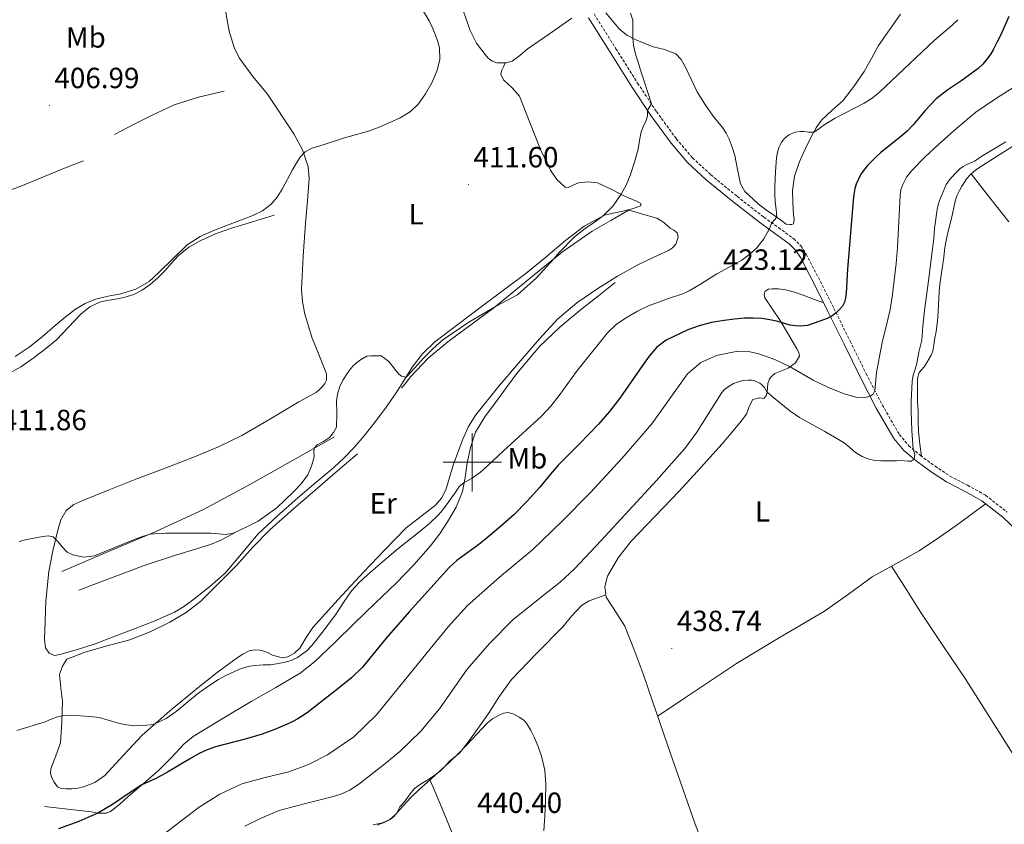
# Model space of a CAD drawing. Units: metres. Extents: x 593842 to 598337, y 4661580 to 4664611.
# Drawn here: x 595345 to 595683, y 4662876 to 4663152 of the extents above; entities that cross this region are included whole.
import ezdxf
from ezdxf.enums import TextEntityAlignment as Align

# ---------------------------------------------------------------- set-up
doc = ezdxf.new("R2010")
doc.units = ezdxf.units.M
doc.header["$MEASUREMENT"] = 0
doc.linetypes.add('TRAZOSX2', pattern=[1.5, 1, -0.5])
for name, color, linetype, lineweight in [('Carátula', 7, 'Continuous', 5), ('Level 16', 1, 'Continuous', 13), ('Level 21', 19, 'Continuous', 0), ('Level 36', 19, 'Continuous', 40), ('Level 37', 92, 'Continuous', 0), ('Level 4', 36, 'Continuous', 30), ('Level 41', 19, 'Continuous', 0), ('Level 5', 36, 'Continuous', 0), ('Level 63', 7, 'Continuous', 0), ('Level 7', 1, 'Continuous', 0)]:
    doc.layers.add(name, color=color, linetype=linetype, lineweight=lineweight)
doc.styles.add('Arial', font='ARIAL.TTF', dxfattribs={"height": 0.2})

# ---------------------------------------------------------------- blocks, each defined once
blk = doc.blocks.new('5PATER')
at = {"layer": 'Carátula', "linetype": 'Continuous', "lineweight": 5}
h = blk.add_hatch(color=250, dxfattribs=at)
edge = h.paths.add_edge_path()
edge.add_ellipse((0, 0), major_axis=(-1.33, -1.34), ratio=0.999422, start_angle=0, end_angle=360)

msp = doc.modelspace()

# ---------------------------------------------------------------- linework, layer by layer
at = {"layer": 'Level 16', "color": 1, "linetype": 'Continuous', "lineweight": 13, "ltscale": 0.5}
for points in [[(595414.89, 4663127.24, 408.7), (595410.48, 4663126.22, 408.58), (595406.06, 4663125.19, 408.45), (595397.81, 4663122.56, 408.41), (595389.93, 4663118.92, 408.45), (595383.59, 4663115.66, 408.38), (595377.26, 4663112.39, 408.32)], [(595366.63, 4663103.31, 408.06), (595360.75, 4663101, 408.19), (595354.86, 4663098.7, 408.32), (595345.77, 4663094.86, 408.31), (595336.55, 4663091.4, 408.19), (595333.55, 4663090.51, 408.19), (595330.54, 4663089.61, 408.19)], [(595432.03, 4663084.71, 410.62), (595424.58, 4663082.44, 410.4), (595417.13, 4663080.17, 410.18), (595411.94, 4663078.27, 410.2), (595406.87, 4663075.98, 410.3), (595402.81, 4663073.69, 410.31), (595399.16, 4663070.79, 410.29), (595396.88, 4663068.25, 410.24), (595394.65, 4663065.69, 410.18), (595392.13, 4663063.26, 410.05), (595389.48, 4663060.94, 409.97), (595386.82, 4663058.98, 409.99), (595383.88, 4663057.5, 410.02), (595380.52, 4663056.49, 410.05), (595377.11, 4663055.74, 410.08), (595374.78, 4663055.43, 410.1), (595372.46, 4663055.03, 410.11), (595368.87, 4663053.29, 410.08), (595365.72, 4663050.76, 410.06), (595361.55, 4663046.31, 410.18), (595357.35, 4663041.96, 410.32), (595353.62, 4663038.89, 410.44), (595349.75, 4663035.96, 410.56), (595345.15, 4663032.75, 410.63), (595340.28, 4663029.93, 410.64)], [(595553.86, 4663086.59, 415.9), (595547.52, 4663082.91, 415.79), (595541.18, 4663079.22, 415.68), (595530.95, 4663072.13, 415.23), (595521.24, 4663064.26, 414.83), (595514.33, 4663058.57, 414.81), (595507.42, 4663052.89, 414.85), (595499.52, 4663047.07, 414.9), (595491.59, 4663041.27, 414.98), (595484.86, 4663035.69, 415.05), (595478.89, 4663029.38, 415.3), (595477.32, 4663027.38, 415.42), (595475.75, 4663025.37, 415.54)], [(595549.05, 4663061.58, 417.23), (595543.35, 4663057.1, 417.23), (595537.66, 4663052.62, 417.23), (595530.15, 4663046.41, 417.06), (595523.06, 4663039.69, 416.85), (595515.21, 4663030.33, 416.94), (595507.96, 4663020.49, 417.23), (595504.3, 4663015.58, 417.4), (595501.13, 4663010.33, 417.82), (595499.38, 4663005.07, 418.46), (595498.26, 4662999.66, 419.12), (595497.53, 4662994.83, 419.71), (595496.63, 4662990.02, 420.29), (595494.47, 4662984.66, 420.88), (595491.54, 4662979.62, 421.42), (595488.78, 4662975.4, 422.18), (595485.72, 4662971.4, 422.72), (595479.94, 4662964.84, 422.74), (595473.88, 4662958.55, 422.69), (595466.75, 4662951.67, 422.72), (595459.62, 4662944.79, 422.75), (595452.79, 4662938.15, 422.31), (595445.93, 4662931.61, 421.94), (595440.93, 4662927.68, 422.09), (595432.61, 4662922.76, 422.45), (595424.15, 4662918.01, 422.77), (595414.19, 4662912.1, 422.98), (595404.33, 4662906.01, 423.22), (595401.1, 4662903.4, 423.47), (595396.82, 4662898.84, 424.09), (595392.42, 4662894.38, 424.53), (595387.21, 4662889.89, 424.61), (595381.99, 4662885.42, 424.67), (595379.08, 4662882.83, 424.83), (595375.94, 4662880.33, 424.91), (595374.39, 4662879.69, 424.86), (595371.84, 4662879.71, 424.71), (595369.27, 4662880.12, 424.53), (595361.28, 4662881.05, 423.94), (595353.29, 4662881.98, 423.34)], [(595452.74, 4663008.7, 415.36), (595438.33, 4663000.57, 415.1), (595423.91, 4662992.44, 414.83), (595407.81, 4662983.81, 414.64), (595391.26, 4662976.12, 414.75), (595375.22, 4662969.36, 415.06), (595359.18, 4662962.6, 415.38)], [(595460.65, 4663002.9, 416.64), (595453.78, 4662997.01, 416.63), (595446.92, 4662991.11, 416.62), (595438.75, 4662984.08, 416.68), (595430.68, 4662976.94, 416.83), (595424.74, 4662970.84, 417.03), (595419, 4662964.54, 417.23), (595413.02, 4662958.41, 417.36), (595406.89, 4662952.41, 417.46), (595401.82, 4662948.46, 417.48), (595396.25, 4662945.18, 417.52), (595389.53, 4662941.82, 417.64), (595382.57, 4662939.08, 417.76), (595374.8, 4662937.05, 417.88), (595367.11, 4662934.86, 417.97), (595363.98, 4662933.66, 417.99), (595360.84, 4662932.46, 418.02)], [(595418.71, 4662975.88, 415.2), (595416.13, 4662974.51, 415.35), (595413.54, 4662973.15, 415.5), (595410.26, 4662971.8, 415.46), (595406.86, 4662970.73, 415.3), (595397.15, 4662967.77, 415.15), (595387.51, 4662964.6, 415.18), (595376.26, 4662960.36, 415.46), (595365.02, 4662956.12, 415.74)]]:
    msp.add_polyline3d(points, dxfattribs=at)
at = {"layer": 'Level 21', "color": 19, "linetype": 'Continuous', "lineweight": 0}
msp.add_polyline3d([(595688.67, 4662974.95, 436.93), (595682, 4662981.14, 436.97), (595674.84, 4662986.74, 437), (595668.84, 4662990.08, 436.91), (595662.75, 4662993.27, 436.69), (595657.44, 4662996.75, 436.4), (595652.31, 4663000.5, 435.65), (595648.09, 4663004.04, 434.62), (595644.63, 4663008.18, 433.53), (595638.62, 4663018.57, 430.89), (595633.08, 4663029.3, 428.57), (595627.56, 4663040.51, 426.72), (595622.03, 4663051.72, 424.9), (595617.37, 4663060.97, 423.39), (595612.59, 4663070.17, 421.88), (595610.92, 4663072.7, 421.6), (595608.76, 4663074.87, 421.37), (595603.72, 4663078.55, 420.58), (595598.67, 4663082.15, 419.8), (595589.41, 4663089.36, 418.59), (595580.3, 4663096.82, 417.57), (595573.91, 4663102.8, 417.14), (595568.2, 4663109.41, 416.68), (595561.32, 4663118.93, 415.6), (595554.81, 4663128.68, 414.5), (595547.36, 4663140.54, 413.34), (595539.87, 4663152.37, 412.29)], dxfattribs=at)
at = {"layer": 'Level 21', "color": 19, "linetype": 'TRAZOSX2', "lineweight": 0}
msp.add_polyline3d([(595541.79, 4663153.67, 412.29), (595549.32, 4663141.78, 413.34), (595556.76, 4663129.94, 414.5), (595563.22, 4663120.25, 415.6), (595570.02, 4663110.85, 416.68), (595575.58, 4663104.4, 417.14), (595581.83, 4663098.57, 417.57), (595590.86, 4663091.17, 418.59), (595600.05, 4663084.01, 419.8), (595605.08, 4663080.43, 420.58), (595610.28, 4663076.63, 421.37), (595612.72, 4663074.17, 421.6), (595614.59, 4663071.34, 421.88), (595619.43, 4663062.02, 423.39), (595624.1, 4663052.75, 424.9), (595629.63, 4663041.54, 426.72), (595635.15, 4663030.35, 428.57), (595640.66, 4663019.68, 430.89), (595646.54, 4663009.51, 433.53), (595649.74, 4663005.69, 434.62), (595653.74, 4663002.33, 435.65), (595658.76, 4662998.66, 436.4), (595663.92, 4662995.27, 436.69), (595669.94, 4662992.12, 436.91), (595676.13, 4662988.68, 437), (595683.51, 4662982.91, 436.97)], dxfattribs=at)
at = {"layer": 'Level 36', "color": 92, "linetype": 'Continuous', "lineweight": 0}
for points in [[(595429.72, 4663126.19, 409.07), (595424.78, 4663132.26, 408.38), (595420.04, 4663138.62, 407.65), (595418.31, 4663142.16, 407.46), (595416.62, 4663147.77, 407.24), (595415.58, 4663153.55, 407.09), (595414.71, 4663159.61, 407.02), (595413.98, 4663165.69, 406.94), (595413.78, 4663167.86, 406.83), (595413.63, 4663170.03, 406.74), (595413.44, 4663171.25, 406.75), (595413.84, 4663172.47, 406.78), (595416.24, 4663174.4, 406.87), (595419.99, 4663175.58, 407), (595423.79, 4663176.46, 407.12), (595434.17, 4663180.22, 407.33), (595444.52, 4663184.04, 407.5), (595452.81, 4663188.05, 408.14), (595461.1, 4663192.23, 408.82), (595463.41, 4663193.09, 408.69), (595465.8, 4663193.53, 408.56), (595467.13, 4663193.55, 408.64), (595468.3, 4663193.53, 408.75), (595470.64, 4663193.45, 408.64)], [(595495.55, 4663158.92, 410.8), (595499.26, 4663147.96, 411.04), (595501.46, 4663143.7, 411.13), (595504.4, 4663139.77, 411.22), (595505.51, 4663138.51, 411.26), (595506.86, 4663137.48, 411.3), (595508.46, 4663136.95, 411.3), (595511.66, 4663136.95, 411.28), (595513.66, 4663137.45, 411.32), (595516.3, 4663139.42, 411.42), (595518.86, 4663141.61, 411.52), (595526.53, 4663146.92, 411.5), (595534.2, 4663152.2, 411.76)], [(595593.57, 4663092.86, 418.82), (595592.06, 4663095.49, 418.82), (595590.97, 4663100.31, 419.2), (595590.08, 4663105.14, 419.71), (595589.23, 4663107.97, 420.07), (595588.19, 4663110.74, 420.43), (595587.11, 4663112.79, 420.69), (595585.82, 4663114.71, 420.91), (595584.23, 4663116.65, 421.05), (595582.65, 4663118.6, 421.07), (595579.82, 4663122.72, 420.91), (595577.21, 4663126.97, 420.48), (595575.09, 4663131.3, 419.7), (595573.05, 4663135.69, 418.91), (595571.71, 4663138.03, 418.74), (595569.87, 4663140.04, 418.53), (595566.02, 4663141.47, 417.91), (595562.03, 4663142.41, 417.23), (595555.91, 4663144.91, 416), (595553.01, 4663146.45, 415.38), (595550.44, 4663148.54, 414.82), (595545.81, 4663154.1, 413.95)], [(595646.88, 4663153.64, 415.02), (595643.16, 4663148.21, 415.49), (595639.42, 4663142.84, 415.94), (595636.95, 4663138.41, 416.68), (595634.46, 4663133.97, 417.42), (595630.97, 4663128.84, 417.79), (595627.12, 4663123.94, 418.18), (595623.46, 4663120.65, 418.6), (595619.85, 4663117.3, 419.02), (595618, 4663114.64, 419.3), (595616.4, 4663111.81, 419.58), (595614.17, 4663107.38, 420.01), (595612.2, 4663102.79, 420.43), (595610.56, 4663098.03, 420.41), (595609.82, 4663093.16, 420.26), (595609.96, 4663089.02, 420.44), (595610.19, 4663084.87, 420.62), (595610.46, 4663083.32, 420.65), (595610.2, 4663081.77, 420.64), (595609.66, 4663081.56, 420.58), (595608.97, 4663081.56, 420.34), (595607.74, 4663081.59, 420.32), (595606.23, 4663082.79, 420.3), (595603.42, 4663084.7, 420.2), (595600.6, 4663086.63, 419.98), (595598.08, 4663088.57, 419.54), (595593.57, 4663092.86, 418.82)], [(595511.35, 4663136.95, 411.28), (595510.7, 4663135.57, 411.43), (595510.04, 4663134.18, 411.58), (595509.82, 4663133.01, 411.69), (595510.74, 4663131.1, 411.76), (595513.75, 4663128.36, 411.74), (595516.28, 4663125.48, 411.79), (595519.8, 4663116.49, 412.3), (595523.47, 4663107.24, 412.85), (595526.84, 4663100.11, 413.3), (595529.01, 4663096.92, 413.54), (595531.9, 4663094.33, 413.78), (595532.96, 4663094.16, 413.86), (595534.66, 4663095.04, 414), (595536.41, 4663095.8, 414.14), (595539.74, 4663096.18, 414.49), (595543, 4663095.8, 414.83), (595547.68, 4663093.67, 415.05), (595552.23, 4663091.26, 415.2), (595556.32, 4663089.55, 415.51), (595557.87, 4663088.71, 415.7), (595557.88, 4663087.96, 415.84), (595554.83, 4663086.83, 415.94), (595551.23, 4663085.96, 415.79), (595548.3, 4663085.41, 415.28), (595545.4, 4663084.71, 414.83), (595538.36, 4663080.92, 414.57), (595531.99, 4663076.06, 414.3), (595525.21, 4663070.33, 414.02), (595518.36, 4663064.73, 413.73), (595510.69, 4663058.98, 413.45), (595503.02, 4663053.24, 413.23), (595495.08, 4663047.27, 413.24), (595487.18, 4663041.24, 413.55), (595482.97, 4663037.21, 413.89), (595479.42, 4663032.55, 414.37), (595476.67, 4663028.16, 414.97), (595473.93, 4663023.78, 415.57), (595470.22, 4663018.54, 416.01), (595466.38, 4663013.37, 416.18), (595462.95, 4663009.08, 416.1), (595459.35, 4663004.95, 415.87), (595456.04, 4663001.51, 415.46), (595452.55, 4662998.25, 415.14), (595446.37, 4662993.01, 415.1), (595440.17, 4662987.79, 415.12), (595433.26, 4662981.62, 415.17), (595426.49, 4662975.31, 415.25), (595420.88, 4662968.64, 415.55), (595415.26, 4662961.96, 415.87), (595409.99, 4662957.38, 415.86), (595404.46, 4662953.1, 415.82), (595401.27, 4662950.7, 415.94), (595397.88, 4662948.62, 416.05), (595390.92, 4662945.51, 415.99), (595383.83, 4662942.73, 415.9), (595377.23, 4662940.22, 416.01), (595370.62, 4662937.77, 416.29), (595364.61, 4662935.81, 416.92), (595358.57, 4662934.11, 417.6), (595356.67, 4662933.74, 417.71), (595354.84, 4662934.52, 417.7), (595353.63, 4662936.43, 417.56), (595353.23, 4662939.36, 417.34), (595353.43, 4662942.31, 417.1)], [(595353.43, 4662942.31, 417.1), (595353.78, 4662952.44, 416.26), (595354.76, 4662962.55, 415.42), (595356.12, 4662969.68, 414.85), (595357.86, 4662976.75, 414.3), (595358.85, 4662980.23, 414.06), (595360.66, 4662983.43, 413.9), (595363.34, 4662985.56, 413.91), (595366.39, 4662986.94, 413.94), (595375.5, 4662990.58, 413.75), (595384.63, 4662994.15, 413.62), (595394.7, 4662997.99, 413.8), (595404.76, 4663001.83, 413.98), (595412.98, 4663005.24, 414.02), (595420.97, 4663009.16, 414.03), (595430.77, 4663014.85, 413.95), (595440.47, 4663020.68, 413.92), (595443.55, 4663022.36, 413.98), (595446.63, 4663024.06, 414.05), (595447.67, 4663024.9, 414.07), (595448.58, 4663025.91, 414.08), (595449.43, 4663027, 414.07), (595450.06, 4663028.2, 414.05), (595450.07, 4663030.27, 414.05), (595447.57, 4663036.35, 413.84), (595445.08, 4663042.51, 413.46), (595442.63, 4663050.79, 412.81), (595441.76, 4663054.98, 412.48), (595441.46, 4663059.23, 412.19), (595441.99, 4663070.62, 411.57), (595442.79, 4663082.01, 411.04), (595443.52, 4663089.66, 410.74), (595444.12, 4663097.31, 410.43), (595443.78, 4663101.3, 410.27), (595441.77, 4663107.09, 410.02), (595438.76, 4663112.62, 409.78), (595429.72, 4663126.19, 409.07)], [(595654.11, 4663002.06, 435.89), (595653.6, 4663006.23, 435.98), (595653.08, 4663010.4, 436.07), (595652.97, 4663013.96, 436.08), (595653, 4663017.54, 436.07), (595652.89, 4663019.18, 436.08), (595652.81, 4663020.83, 436.1), (595652.81, 4663022.85, 436.11), (595652.81, 4663024.87, 436.11), (595652.81, 4663026.8, 436.11), (595652.81, 4663028.74, 436.11), (595653.36, 4663030.8, 436.11), (595655.02, 4663032.77, 436.11), (595655.86, 4663034.01, 436.11), (595656.67, 4663035.3, 436.11), (595657.46, 4663036.66, 436.11), (595658, 4663038.11, 436.11), (595658.32, 4663040.12, 436.11), (595658.64, 4663042.13, 436.11), (595659.11, 4663044.79, 436.11), (595659.53, 4663047.46, 436.11), (595659.71, 4663049.65, 436.11), (595659.82, 4663051.86, 436.11), (595659.93, 4663053.92, 436.11), (595660.04, 4663055.99, 436.11), (595660.21, 4663058.47, 436.1), (595660.46, 4663060.95, 436.08), (595660.79, 4663063.33, 436.05), (595661.12, 4663065.71, 436.03), (595661.43, 4663068.03, 436.03), (595661.74, 4663070.35, 436.03), (595662.06, 4663072.69, 436.03), (595662.41, 4663075.03, 436.03), (595662.94, 4663077.61, 436.03), (595663.56, 4663080.18, 436.03), (595664.17, 4663082.67, 436.02), (595664.78, 4663085.17, 435.99), (595665.21, 4663087.32, 435.93), (595665.64, 4663089.47, 435.87), (595666.29, 4663091.34, 435.85), (595667.15, 4663093.12, 435.83), (595667.98, 4663094.61, 435.78), (595668.88, 4663096.07, 435.73), (595669.72, 4663097.31, 435.69), (595670.68, 4663098.47, 435.65), (595672.03, 4663099.67, 435.61), (595673.5, 4663100.71, 435.59), (595677.6, 4663103.31, 435.54), (595681.71, 4663105.92, 435.51), (595687.57, 4663109.64, 435.31)], [(595671.12, 4663098.85, 435.64), (595677.58, 4663090.64, 435.75), (595684.04, 4663082.43, 435.86)], [(595436.78, 4662933.34, 418.88), (595439.02, 4662934.51, 418.91), (595440.89, 4662936.31, 419.02), (595443.03, 4662939.91, 419.02), (595445.29, 4662943.4, 419.01), (595454.01, 4662952.95, 419.1), (595462.84, 4662962.39, 419.17), (595470.08, 4662970, 418.89), (595477.37, 4662977.54, 418.53), (595482.36, 4662981.41, 418.61), (595487.45, 4662985.27, 418.59), (595489.47, 4662987.73, 418.42), (595490.94, 4662990.54, 418.24), (595492.2, 4662994.77, 417.98), (595493.42, 4662999, 417.71), (595496.76, 4663007.94, 417.13), (595498.76, 4663012.26, 416.83), (595501.29, 4663016.3, 416.54), (595509.11, 4663026.07, 416.02), (595517.26, 4663035.53, 415.7), (595523.14, 4663042.35, 415.49), (595529.23, 4663049.02, 415.44), (595535.84, 4663054.65, 415.63), (595543.05, 4663059.53, 415.97), (595549.88, 4663063.76, 416.36), (595556.84, 4663067.73, 416.77), (595562.04, 4663070.16, 416.88), (595567.29, 4663072.55, 416.98), (595568.71, 4663073.49, 417.18), (595569.91, 4663074.82, 417.38), (595570.67, 4663077.17, 417.38), (595570.35, 4663078.6, 417.33), (595569.15, 4663079.52, 416.92), (595567.95, 4663080.23, 416.51), (595565.76, 4663082.15, 416.33), (595563.34, 4663083.65, 416.21), (595558.43, 4663085.08, 416.05), (595553.52, 4663086.51, 415.89)], [(595620.58, 4663054.6, 424.43), (595617.08, 4663055.93, 423.88), (595613.58, 4663057.27, 423.33), (595610.58, 4663058.27, 422.99), (595607.5, 4663059.09, 422.81), (595605.13, 4663059.46, 422.79), (595602.89, 4663059.46, 422.63), (595601.6, 4663059.35, 422.52), (595600.51, 4663058.71, 422.37), (595600.1, 4663057.51, 422.38), (595600.43, 4663056.33, 422.52), (595603.02, 4663052.44, 423.3), (595605.6, 4663048.55, 424.25), (595608.52, 4663043.75, 425.55), (595611.39, 4663038.93, 427.14), (595612.08, 4663037.65, 427.72), (595612.3, 4663036.34, 428.29), (595610.88, 4663034.07, 429.2), (595608.44, 4663032.25, 430.1), (595606.12, 4663031.29, 430.93), (595603.87, 4663030.42, 431.8), (595602.81, 4663029.57, 432.57), (595601.96, 4663028.58, 433.37), (595601.4, 4663026.99, 434.07), (595601.2, 4663024.02, 435.13), (595600.85, 4663022.73, 435.65), (595600.03, 4663021.86, 436.18), (595598.71, 4663022.07, 436.73), (595596.25, 4663021.56, 436.84), (595594.98, 4663019.08, 437.12), (595594.04, 4663016.52, 437.33), (595592.93, 4663015.03, 437.29), (595591.79, 4663013.56, 437.24), (595588.81, 4663009.94, 437.34), (595585.77, 4663006.37, 437.45), (595578.39, 4662998.21, 437.67), (595570.94, 4662990.12, 437.88), (595562.75, 4662981.52, 437.91), (595554.5, 4662972.95, 437.88), (595550.07, 4662967.26, 438), (595546.42, 4662960.97, 438.23), (595545.45, 4662957.36, 438.47), (595546.01, 4662953.75, 438.69), (595549.21, 4662948.84, 438.84), (595552.38, 4662943.85, 438.93), (595555.59, 4662935.69, 439.06), (595558.63, 4662927.46, 439.11), (595563.34, 4662913.79, 438.98), (595568.06, 4662900.12, 438.84), (595572.26, 4662888.01, 438.73), (595576.47, 4662875.91, 438.66), (595582.84, 4662859.28, 438.76)], [(595676.11, 4662985.75, 436.99), (595671.64, 4662982.45, 437.09), (595667.18, 4662979.14, 437.19), (595660.34, 4662974.31, 437.28), (595653.35, 4662969.67, 437.32), (595645.3, 4662965.17, 437.3), (595637.22, 4662960.71, 437.32), (595629.04, 4662954.81, 437.56), (595620.84, 4662948.93, 437.83), (595605.68, 4662940.06, 438.17), (595590.63, 4662931.01, 438.47), (595581.74, 4662925.06, 438.49), (595572.84, 4662919.11, 438.6), (595568.22, 4662916.06, 438.79), (595563.61, 4662913.01, 438.97)], [(595643.84, 4662964.36, 437.3), (595648.85, 4662956.45, 437.44), (595653.86, 4662948.55, 437.57), (595661.46, 4662937.21, 437.52), (595669.1, 4662925.89, 437.32), (595676.22, 4662914.7, 437.31), (595683.3, 4662903.49, 437.32), (595689.9, 4662892.94, 436.73), (595696.49, 4662882.37, 436.17), (595698.17, 4662880.13, 436.34), (595700.33, 4662878.28, 436.55), (595702.54, 4662877.73, 436.58), (595704.81, 4662878.28, 436.55), (595709.24, 4662880.33, 436.28), (595713.51, 4662882.76, 436.04), (595727.47, 4662892.61, 436.13), (595741.67, 4662901.96, 436.17), (595746.84, 4662904.85, 436.04), (595752.02, 4662907.75, 435.92)], [(595545.88, 4662954.59, 438.64), (595543, 4662953.56, 438.64), (595540.12, 4662952.53, 438.63), (595537.45, 4662950.95, 438.64), (595534.23, 4662947.33, 438.68), (595531.13, 4662943.53, 438.74), (595522.19, 4662934.61, 439.08), (595513.45, 4662925.51, 439.4), (595509.37, 4662919.81, 439.42), (595505.62, 4662913.86, 439.43), (595502.64, 4662909.68, 439.51), (595499.64, 4662905.51, 439.59), (595497.67, 4662902.85, 439.57), (595495.61, 4662900.26, 439.56), (595493.96, 4662898.87, 439.58), (595492.23, 4662897.57, 439.61), (595490.69, 4662895.85, 439.61), (595489.08, 4662894.18, 439.62), (595486.81, 4662892.5, 439.63), (595484.49, 4662890.9, 439.64), (595482.31, 4662889.61, 439.69), (595480.22, 4662888.18, 439.75), (595478.71, 4662886.34, 439.78), (595477.35, 4662884.37, 439.8), (595476.27, 4662883.14, 439.79), (595475.19, 4662881.89, 439.78), (595474.01, 4662879.64, 439.8), (595473.04, 4662878.5, 439.85), (595471.88, 4662877.56, 439.89), (595469.78, 4662876.49, 439.96), (595467.44, 4662875.6, 440.02)], [(595360.94, 4662932.5, 418.02), (595360.12, 4662931.21, 418.18), (595359.29, 4662929.91, 418.35), (595358.44, 4662927.21, 418.65), (595358.91, 4662922.67, 419.05), (595359.48, 4662918.06, 419.47), (595359.21, 4662910.91, 420.23), (595358.71, 4662903.79, 421.01), (595357.14, 4662899.33, 421.59), (595355.43, 4662894.95, 422.08), (595355.36, 4662893.48, 422.02), (595355.7, 4662892.03, 421.87), (595356.61, 4662890.3, 421.78), (595357.73, 4662888.68, 421.81), (595359.03, 4662888.12, 421.81), (595360.69, 4662888.07, 421.79), (595362.69, 4662888.07, 421.63), (595364.68, 4662888.26, 421.59), (595366.65, 4662888.71, 421.55), (595370.51, 4662890.24, 421.39), (595373.93, 4662892.59, 421.22), (595380.39, 4662899.57, 420.75), (595386.76, 4662906.47, 420.27), (595396.18, 4662914.7, 419.64), (595405.82, 4662922.73, 419.2), (595412.52, 4662927.93, 419.13), (595419.37, 4662932.97, 419.09), (595421.35, 4662934.26, 419.06), (595423.5, 4662935.31, 419.04), (595425.34, 4662935.69, 419.03), (595427.19, 4662935.53, 419.02), (595428.49, 4662935.19, 418.9), (595429.77, 4662934.73, 418.8), (595431.51, 4662933.85, 418.85), (595434.01, 4662933.16, 418.9), (595435.39, 4662933.09, 418.89), (595436.78, 4662933.34, 418.88)], [(595519.84, 4662807.24, 440.61), (595504.47, 4662845.1, 440.95), (595496.77, 4662864.02, 440.96), (595489, 4662882.89, 440.44), (595487.19, 4662887.2, 440.09), (595485.36, 4662891.51, 439.64)]]:
    msp.add_polyline3d(points, dxfattribs=at)
at = {"layer": 'Level 4', "color": 36, "linetype": 'Continuous', "lineweight": 30}
for points in [[(595684.06, 4663152.84, 425.01), (595681.37, 4663146.57, 425.01), (595680.03, 4663144.08, 425.01), (595678.68, 4663141.35, 425.01), (595677.88, 4663140.03, 425.01), (595677, 4663138.75, 425.01), (595676.14, 4663137.56, 425.01), (595675.17, 4663136.45, 425.01), (595673.59, 4663135, 425.01), (595671.91, 4663133.69, 425.01), (595667.92, 4663130.85, 425.01), (595663.17, 4663127.69, 425.01), (595659.12, 4663124.6, 425.01), (595655.37, 4663120.57, 425.01), (595651.23, 4663115.65, 425.01), (595649.16, 4663113.55, 425.01), (595646.95, 4663111.59, 425.01), (595640.2, 4663106.16, 425.01), (595638.63, 4663104.74, 425.01), (595635.62, 4663101.7, 425.01), (595634.21, 4663100.06, 425.01), (595633.2, 4663098.51, 425.01), (595632.37, 4663096.84, 425.01), (595631.74, 4663095.35, 425.01), (595631.28, 4663093.82, 425.01), (595630.89, 4663091.79, 425.01), (595630.64, 4663089.73, 425.01), (595628.81, 4663067.55, 425.01), (595628.59, 4663064.5, 425.01), (595628.41, 4663059.82, 425.01), (595628.26, 4663058.05, 425.01), (595628.04, 4663056.29, 425.01), (595627.72, 4663054.88, 425.01), (595627.07, 4663053.56, 425.01), (595626.03, 4663052.33, 425.01), (595624.84, 4663051.25, 425.01), (595622.97, 4663049.81, 425.01), (595621.19, 4663049.03, 425.01), (595615.07, 4663046.85, 425.01), (595612.51, 4663046.65, 425.01), (595610.74, 4663046.73, 425.01), (595608.97, 4663046.99, 425.01), (595604.97, 4663048.22, 425.01), (595602.15, 4663048.85, 425.01), (595599.3, 4663049.29, 425.01), (595596.37, 4663049.45, 425.01), (595593.45, 4663049.37, 425.01), (595589.95, 4663049.09, 425.01), (595586.46, 4663048.65, 425.01), (595582.1, 4663047.88, 425.01), (595577.81, 4663046.8, 425.01), (595573.92, 4663045.35, 425.01), (595566.53, 4663041.8, 425.01), (595563.3, 4663039.42, 425.01), (595560.75, 4663036.4, 425.01), (595558.46, 4663033.21, 425.01), (595550.64, 4663021.93, 425.01), (595547.12, 4663017.36, 425.01), (595543.33, 4663013.03, 425.01), (595536.68, 4663006.19, 425.01), (595529.5, 4662999, 425.01), (595526.3, 4662995.28, 425.01), (595523.18, 4662991.48, 425.01), (595518.82, 4662986.63, 425.01), (595514.24, 4662981.98, 425.01), (595510.52, 4662978.65, 425.01), (595504.52, 4662973.6, 425.01), (595502.3, 4662971.81, 425.01), (595494.71, 4662966.29, 425.01), (595492.17, 4662964.03, 425.01), (595478.39, 4662948.7, 425.01), (595470.46, 4662939.7, 425.01), (595462.41, 4662929.78, 425.01), (595458.61, 4662926.11, 425.01), (595454.51, 4662922.77, 425.01), (595443.38, 4662914.13, 425.01), (595441.79, 4662913.05, 425.01), (595440.14, 4662912.07, 425.01), (595438.22, 4662911.03, 425.01), (595436.25, 4662910.09, 425.01), (595431.95, 4662908.32, 425.01), (595427.98, 4662906.84, 425.01), (595422.06, 4662905.1, 425.01), (595411.92, 4662902.4, 425.01), (595409.05, 4662901.44, 425.01), (595406.31, 4662900.15, 425.01), (595403.31, 4662898.44, 425.01), (595395.48, 4662893.75, 425.01), (595393.4, 4662892.58, 425.01), (595391.29, 4662891.48, 425.01), (595386.62, 4662889.39, 425.01), (595381.6, 4662886.09, 425.01), (595376.63, 4662882.71, 425.01), (595374.12, 4662881.19, 425.01)], [(595374.12, 4662881.19, 425.01), (595371.54, 4662879.76, 425.01), (595368.17, 4662878.2, 425.01), (595365.06, 4662876.9, 425.01), (595358.12, 4662874.33, 425.01)]]:
    msp.add_polyline3d(points, dxfattribs=at)
at = {"layer": 'Level 5', "color": 36, "linetype": 'Continuous', "lineweight": 0}
for points in [[(595481.62, 4663122.92, 410.01), (595483.96, 4663126.25, 410.01), (595486.18, 4663130.04, 410.01), (595487.9, 4663134.07, 410.01), (595488.92, 4663138.09, 410.01), (595488.81, 4663142.09, 410.01), (595488.12, 4663144.55, 410.01), (595487.2, 4663146.98, 410.01), (595486.26, 4663149.21, 410.01), (595485.21, 4663151.37, 410.01), (595482.59, 4663155.67, 410.01)], [(595460.27, 4663034.13, 415.01), (595461.66, 4663035.12, 415.01), (595463.9, 4663036.35, 415.01), (595465.24, 4663036.5, 415.01), (595466.58, 4663036.54, 415.01), (595468.79, 4663036.54, 415.01), (595470.02, 4663035.53, 415.01), (595471.45, 4663034.51, 415.01), (595472.71, 4663032.96, 415.01), (595473.83, 4663031.5, 415.01), (595474.86, 4663030.25, 415.01), (595475.72, 4663029.55, 415.01), (595477.3, 4663029.17, 415.01), (595480.3, 4663032.33, 415.01), (595483.24, 4663035.65, 415.01), (595486.48, 4663038.87, 415.01), (595489.91, 4663041.92, 415.01), (595498.89, 4663048.02, 415.01), (595508.22, 4663053.54, 415.01), (595511.9, 4663055.41, 415.01), (595515.51, 4663057.44, 415.01), (595522.07, 4663063.25, 415.01), (595527.99, 4663069.73, 415.01), (595529.82, 4663071.93, 415.01), (595535.13, 4663077.23, 415.01), (595538.75, 4663080.14, 415.01), (595541.92, 4663082.31, 415.01), (595545.08, 4663084.54, 415.01), (595548.38, 4663087.94, 415.01), (595551.09, 4663091.87, 415.01), (595552.81, 4663095.04, 415.01), (595554.22, 4663098.35, 415.01), (595555.7, 4663102.83, 415.01), (595556.94, 4663107.37, 415.01), (595557.44, 4663110.31, 415.01), (595557.98, 4663113.25, 415.01), (595558.76, 4663115.33, 415.01), (595559.44, 4663116.64, 415.01), (595560.11, 4663118.69, 415.01), (595560.16, 4663120.67, 415.01), (595561.5, 4663122.84, 415.01), (595560.26, 4663126.72, 415.01), (595559.02, 4663130.59, 415.01), (595557.9, 4663134.06, 415.01), (595556.78, 4663137.53, 415.01), (595556.26, 4663139.16, 415.01), (595555.76, 4663140.8, 415.01), (595555.29, 4663143.03, 415.01), (595555.15, 4663145.31, 415.01), (595555.15, 4663146.79, 415.01), (595555.15, 4663148.27, 415.01), (595555.15, 4663150, 415.01), (595555.07, 4663151.6, 415.01), (595554.27, 4663154.01, 415.01)], [(595666.6, 4663151.71, 420.01), (595664.54, 4663149.71, 420.01), (595658.48, 4663144.54, 420.01), (595639.75, 4663126.91, 420.01), (595637.23, 4663124.85, 420.01), (595634.46, 4663123.15, 420.01), (595624.56, 4663118, 420.01), (595622.42, 4663116.75, 420.01), (595620.34, 4663115.42, 420.01), (595618.82, 4663114.15, 420.01), (595617.16, 4663113.15, 420.01), (595615.44, 4663113.13, 420.01), (595613.72, 4663113.34, 420.01), (595612.53, 4663113.34, 420.01), (595610.81, 4663113.11, 420.01), (595608.6, 4663112.27, 420.01), (595606.96, 4663110.82, 420.01), (595605.98, 4663109.53, 420.01), (595605.25, 4663108.11, 420.01), (595604.68, 4663106.25, 420.01), (595604.37, 4663104.34, 420.01), (595604.03, 4663099.64, 420.01), (595603.78, 4663094.46, 420.01), (595603.81, 4663091.89, 420.01), (595603.92, 4663089.31, 420.01), (595604.26, 4663086.64, 420.01), (595604.47, 4663083.99, 420.01), (595602.8, 4663082.05, 420.01), (595601.87, 4663079.87, 420.01), (595600, 4663076.55, 420.01), (595597.69, 4663073.53, 420.01), (595596.53, 4663072.44, 420.01), (595595.3, 4663071.43, 420.01), (595592.48, 4663069.29, 420.01), (595590.94, 4663068.32, 420.01), (595583.89, 4663064.65, 420.01), (595578.32, 4663061.08, 420.01), (595574.41, 4663058.79, 420.01), (595572.23, 4663057.79, 420.01), (595567.3, 4663056.09, 420.01), (595560.46, 4663053.57, 420.01), (595556.71, 4663051.85, 420.01), (595553.11, 4663049.78, 420.01), (595549.49, 4663047.37, 420.01), (595546.39, 4663044.41, 420.01), (595535.81, 4663031.09, 420.01), (595529.8, 4663022.93, 420.01), (595526.93, 4663019.2, 420.01), (595523.75, 4663015.75, 420.01), (595510.71, 4663003.87, 420.01), (595505.29, 4662998.73, 420.01), (595502.79, 4662996.6, 420.01), (595500.15, 4662994.64, 420.01), (595497.18, 4662992.97, 420.01), (595495.57, 4662991.73, 420.01), (595494.39, 4662989.84, 420.01), (595490.27, 4662984.11, 420.01), (595488.56, 4662982.05, 420.01), (595485.47, 4662979.09, 420.01), (595482.18, 4662976.37, 420.01), (595474.51, 4662970.3, 420.01), (595469.26, 4662965.9, 420.01), (595464.08, 4662961.41, 420.01), (595461.21, 4662958.81, 420.01), (595458.59, 4662955.96, 420.01), (595455.8, 4662951.88, 420.01), (595453.08, 4662947.75, 420.01), (595448.5, 4662941.61, 420.01), (595444.94, 4662937.13, 420.01), (595443.33, 4662935.48, 420.01), (595441.68, 4662934.18, 420.01), (595440.05, 4662933.08, 420.01), (595437.85, 4662932.1, 420.01), (595435.36, 4662931.4, 420.01), (595430.88, 4662930.53, 420.01), (595428.26, 4662930.51, 420.01), (595426.89, 4662930.44, 420.01), (595425.52, 4662930.32, 420.01), (595423.68, 4662930.05, 420.01), (595421.87, 4662929.61, 420.01), (595420.15, 4662929.03, 420.01), (595418.48, 4662928.33, 420.01), (595415.66, 4662926.98, 420.01), (595412.92, 4662925.48, 420.01), (595409.29, 4662923.15, 420.01), (595405.79, 4662920.66, 420.01), (595398.44, 4662914.6, 420.01), (595394.99, 4662912.15, 420.01), (595391.18, 4662910.33, 420.01), (595389.67, 4662910, 420.01), (595385.84, 4662909.7, 420.01), (595383.22, 4662909.71, 420.01), (595380.7, 4662910.08, 420.01), (595378.21, 4662910.64, 420.01), (595375.13, 4662911.61, 420.01), (595372.02, 4662912.5, 420.01), (595368.85, 4662912.88, 420.01), (595365.67, 4662913.06, 420.01), (595362.48, 4662913.18, 420.01), (595359.29, 4662913.03, 420.01), (595357.4, 4662912.6, 420.01)], [(595687.07, 4663129.36, 430.01), (595679.82, 4663124.77, 430.01), (595672.72, 4663120, 430.01), (595666.24, 4663114.58, 430.01), (595659.94, 4663108.95, 430.01), (595655.29, 4663104.56, 430.01), (595650.8, 4663099.99, 430.01), (595649.03, 4663097.77, 430.01), (595647.7, 4663095.25, 430.01), (595647.08, 4663093.35, 430.01), (595646.8, 4663091.41, 430.01), (595645.87, 4663073.6, 430.01), (595645.41, 4663068.19, 430.01), (595644.17, 4663057.54, 430.01), (595643.37, 4663052.32, 430.01), (595642.11, 4663046.96, 430.01), (595640.75, 4663041.62, 430.01), (595639.69, 4663036.2, 430.01), (595638.72, 4663030.77, 430.01), (595638.16, 4663024.51, 430.01), (595637.58, 4663023.37, 430.01), (595636.53, 4663022.61, 430.01), (595634.31, 4663022.11, 430.01), (595632.01, 4663022.21, 430.01), (595627.55, 4663023.51, 430.01), (595622.18, 4663025.68, 430.01), (595616.92, 4663028.16, 430.01), (595609.09, 4663032.73, 430.01)], [(595343.26, 4663036.25, 410.01), (595348, 4663039.48, 410.01), (595352.5, 4663042.97, 410.01), (595356.89, 4663046.84, 410.01), (595360.33, 4663049.71, 410.01), (595363.88, 4663052.47, 410.01), (595367.21, 4663054.47, 410.01), (595370.81, 4663055.93, 410.01), (595375.1, 4663056.89, 410.01), (595379.42, 4663057.77, 410.01), (595384.59, 4663059.35, 410.01), (595389.21, 4663061.94, 410.01), (595392.52, 4663065.04, 410.01), (595402.22, 4663074.58, 410.01), (595406.66, 4663077.45, 410.01), (595411.56, 4663079.58, 410.01), (595424.78, 4663084.63, 410.01), (595428.08, 4663086.24, 410.01), (595431.07, 4663088.44, 410.01), (595433.12, 4663090.89, 410.01), (595434.78, 4663093.58, 410.01), (595438.39, 4663100.28, 410.01), (595439.64, 4663102.43, 410.01), (595441, 4663104.54, 410.01), (595442.66, 4663106.37, 410.01), (595444.78, 4663107.59, 410.01), (595449.61, 4663109.02, 410.01), (595456.2, 4663111.22, 410.01), (595464.43, 4663113.48, 410.01), (595468.11, 4663114.86, 410.01), (595471.74, 4663116.42, 410.01), (595475.32, 4663118.09, 410.01), (595478.73, 4663120.13, 410.01), (595481.62, 4663122.92, 410.01)], [(595422.01, 4662875.24, 435.01), (595427.8, 4662878.14, 435.01), (595433.78, 4662880.59, 435.01), (595442.4, 4662882.96, 435.01), (595451.08, 4662885.13, 435.01), (595454.65, 4662886.15, 435.01), (595458.07, 4662887.59, 435.01), (595461.56, 4662889.96, 435.01), (595470.06, 4662896.63, 435.01), (595475.16, 4662900.83, 435.01), (595482.32, 4662907.82, 435.01), (595488.82, 4662915.43, 435.01), (595498.3, 4662929.05, 435.01), (595505.91, 4662937.84, 435.01), (595514.1, 4662946.11, 435.01), (595524.75, 4662954.67, 435.01), (595530.12, 4662958.88, 435.01), (595535.11, 4662963.5, 435.01), (595544.2, 4662973.21, 435.01), (595563.2, 4662993.73, 435.01), (595572.95, 4663004.68, 435.01), (595577.03, 4663010.3, 435.01), (595585.67, 4663023.91, 435.01), (595586.55, 4663024.95, 435.01), (595588.1, 4663026.11, 435.01), (595589.59, 4663027.03, 435.01), (595590.98, 4663027.5, 435.01), (595592.79, 4663027.98, 435.01), (595594.78, 4663028.12, 435.01), (595595.91, 4663028.12, 435.01), (595596.84, 4663027.88, 435.01), (595597.64, 4663027.56, 435.01), (595598.63, 4663027.07, 435.01), (595599.24, 4663026.62, 435.01), (595600.25, 4663025.63, 435.01), (595601.2, 4663024.08, 435.01), (595603.45, 4663022.06, 435.01), (595609, 4663017.68, 435.01), (595612.31, 4663015.39, 435.01), (595621.02, 4663010.54, 435.01), (595627.62, 4663006.68, 435.01), (595629.59, 4663005.05, 435.01), (595631.53, 4663003.34, 435.01), (595633.76, 4663001.97, 435.01), (595636.18, 4663001.03, 435.01), (595638.15, 4663000.65, 435.01), (595640.14, 4663000.52, 435.01), (595645.59, 4663000.52, 435.01), (595647.11, 4663000.62, 435.01), (595649.42, 4663000.36, 435.01), (595650.55, 4663000.43, 435.01), (595651.61, 4663001.09, 435.01), (595651.85, 4663002.71, 435.01), (595651.31, 4663004.36, 435.01), (595650.84, 4663010.93, 435.01), (595650.55, 4663017.5, 435.01), (595650.61, 4663020.91, 435.01), (595650.87, 4663027.66, 435.01), (595651.26, 4663029.82, 435.01), (595651.77, 4663031.24, 435.01), (595652.44, 4663033.42, 435.01), (595653.27, 4663037.75, 435.01), (595654.23, 4663041.91, 435.01), (595654.39, 4663043.41, 435.01), (595654.57, 4663046.63, 435.01), (595655.19, 4663051.98, 435.01), (595656.54, 4663062.15, 435.01), (595657.53, 4663070.53, 435.01), (595658.33, 4663076.7, 435.01), (595658.6, 4663080.12, 435.01), (595659.48, 4663086.7, 435.01), (595659.8, 4663088.24, 435.01), (595660.28, 4663089.75, 435.01), (595661.98, 4663093.88, 435.01), (595662.6, 4663095.18, 435.01), (595663.71, 4663096.81, 435.01), (595665.55, 4663098.92, 435.01), (595667.24, 4663100.59, 435.01), (595668.44, 4663101.39, 435.01), (595669.72, 4663102.07, 435.01), (595672.56, 4663103.31, 435.01), (595674.8, 4663104.95, 435.01), (595683.07, 4663109.88, 435.01)], [(595609.09, 4663032.73, 430.01), (595603.77, 4663035.23, 430.01), (595598.28, 4663037.2, 430.01), (595594.76, 4663037.95, 430.01), (595591.09, 4663038.06, 430.01), (595583.82, 4663036.63, 430.01), (595578.39, 4663034.15, 430.01), (595573.8, 4663030.35, 430.01), (595561.64, 4663013.22, 430.01), (595551.28, 4663001.27, 430.01), (595540.57, 4662989.6, 430.01), (595530.77, 4662979.73, 430.01), (595520.76, 4662970.1, 430.01), (595509.37, 4662960.6, 430.01), (595498.25, 4662950.8, 430.01), (595491.79, 4662943.53, 430.01), (595485.55, 4662936.08, 430.01), (595467.16, 4662913.43, 430.01), (595459.38, 4662905.9, 430.01), (595450.36, 4662899.68, 430.01), (595443.87, 4662896.41, 430.01), (595437.12, 4662893.86, 430.01), (595429, 4662891.94, 430.01), (595420.96, 4662889.8, 430.01), (595413.46, 4662886.2, 430.01), (595406.39, 4662881.8, 430.01), (595394.19, 4662872.55, 430.01)], [(595344.54, 4662972.85, 415.01), (595346.76, 4662973.36, 415.01), (595349, 4662973.84, 415.01), (595350.84, 4662974.21, 415.01), (595352.68, 4662974.54, 415.01), (595354.48, 4662974.83, 415.01), (595356.23, 4662974.46, 415.01), (595357.94, 4662972.74, 415.01), (595359.38, 4662970.98, 415.01), (595361.08, 4662969.23, 415.01), (595362.98, 4662968.24, 415.01), (595366.72, 4662967.5, 415.01), (595370.39, 4662967.94, 415.01), (595377.07, 4662970.63, 415.01), (595383.75, 4662973.38, 415.01), (595386.53, 4662974.47, 415.01), (595389.38, 4662975.33, 415.01), (595392.13, 4662975.63, 415.01), (595394.89, 4662975.66, 415.01), (595398.1, 4662975.71, 415.01), (595401.32, 4662975.73, 415.01), (595403.49, 4662975.73, 415.01), (595405.66, 4662975.73, 415.01), (595407.02, 4662975.73, 415.01), (595408.38, 4662975.73, 415.01), (595410.49, 4662975.7, 415.01), (595411.8, 4662975.6, 415.01), (595413, 4662975.46, 415.01), (595414.22, 4662975.33, 415.01), (595415.24, 4662975.28, 415.01), (595417.77, 4662975.54, 415.01), (595420.09, 4662976.64, 415.01), (595423.36, 4662978.23, 415.01), (595426.62, 4662979.86, 415.01), (595432.98, 4662984.39, 415.01), (595438.73, 4662989.89, 415.01), (595441.32, 4662992.6, 415.01), (595443.58, 4662995.66, 415.01), (595444.91, 4662998.7, 415.01), (595445.74, 4663001.86, 415.01), (595445.7, 4663003.34, 415.01), (595445.81, 4663004.79, 415.01), (595446.84, 4663005.97, 415.01), (595449, 4663007.14, 415.01), (595451.02, 4663008.49, 415.01), (595452.47, 4663010.16, 415.01), (595453.48, 4663012.08, 415.01), (595453.6, 4663016.61, 415.01), (595453.45, 4663021.13, 415.01), (595453.86, 4663023.76, 415.01), (595454.65, 4663026.32, 415.01), (595455.7, 4663028.27, 415.01), (595456.89, 4663030.11, 415.01), (595457.9, 4663031.59, 415.01), (595459.02, 4663032.99, 415.01), (595460.27, 4663034.13, 415.01)], [(595357.4, 4662912.6, 420.01), (595355.58, 4662911.91, 420.01), (595353.53, 4662910.97, 420.01), (595343.82, 4662908.1, 420.01)], [(595524.59, 4662873.63, 440.01), (595524.94, 4662878.77, 440.01), (595525.17, 4662884.16, 440.01), (595525.3, 4662889.55, 440.01), (595524.91, 4662894.45, 440.01), (595523.76, 4662899.27, 440.01), (595522.57, 4662902.55, 440.01), (595521.2, 4662905.74, 440.01), (595520.13, 4662908.05, 440.01), (595518.88, 4662910.27, 440.01), (595517.67, 4662911.59, 440.01), (595516.14, 4662912.65, 440.01), (595514.28, 4662913.68, 440.01), (595512.38, 4662914.18, 440.01), (595510.78, 4662913.98, 440.01), (595509.2, 4662913.33, 440.01), (595507.01, 4662912.09, 440.01), (595505.1, 4662910.57, 440.01), (595501.6, 4662906.83, 440.01), (595498.1, 4662903.1, 440.01), (595495.15, 4662900.07, 440.01), (595492.12, 4662897.11, 440.01), (595488.35, 4662893.67, 440.01), (595484.58, 4662890.23, 440.01), (595481.73, 4662887.66, 440.01), (595478.89, 4662885.09, 440.01), (595476.33, 4662882.24, 440.01), (595473.8, 4662879.32, 440.01), (595471.7, 4662877.49, 440.01), (595469.25, 4662876.35, 440.01), (595467.65, 4662876.03, 440.01), (595466.05, 4662875.71, 440.01)]]:
    msp.add_polyline3d(points, dxfattribs=at)
at = {"layer": 'Level 63', "linetype": 'Continuous', "lineweight": 0}
for points in [[(595500.01, 4662990, 0.01), (595500.01, 4663010, 0.01)], [(595490.01, 4663000, 0.01), (595510.01, 4663000, 0.01)]]:
    msp.add_polyline3d(points, dxfattribs=at)

# ---------------------------------------------------------------- block references
at = {"layer": 'Level 7', "color": 19, "linetype": 'Continuous', "lineweight": 0, "xscale": 0.09999983015004542, "yscale": 0.09999983015004542}
for p in [(595354.95, 4663122.3, 407), (595498.7, 4663095.16, 411.61), (595619.66, 4663059.06, 423.13), (595568.46, 4662936.18, 438.74)]:
    msp.add_blockref('5PATER', p, dxfattribs=at)

# ---------------------------------------------------------------- texts
at = {"layer": 'Level 37', "color": 92, "linetype": 'Continuous', "lineweight": 0, "style": 'Arial'}
for s, p in [('Mb', (595367.48, 4663145.63, 406.81)), ('L', (595480.78, 4663085.03, 411.66)), ('Mb', (595518.93, 4663001.34, 421.91)), ('Er', (595469.49, 4662985.93, 417.69)), ('L', (595599.61, 4662983.16, 437.6))]:
    msp.add_text(s, height=7, dxfattribs=at).set_placement(p, align=Align.MIDDLE_CENTER)
at = {"layer": 'Level 41', "color": 19, "linetype": 'Continuous', "lineweight": 0, "style": 'Arial'}
for s, p in [('406.99', (595356.69, 4663126.05, 407)), ('411.60', (595500.43, 4663098.91, 411.61)), ('423.12', (595586.02, 4663063.78, 423.13)), ('411.86', (595338.64, 4663008.8, 411.86)), ('438.74', (595570.19, 4662939.93, 438.74)), ('440.40', (595501.71, 4662877.6, 440.41))]:
    msp.add_text(s, height=7, dxfattribs=at).set_placement(p, align=Align.BOTTOM_LEFT)

doc.saveas('drawing.dxf')
